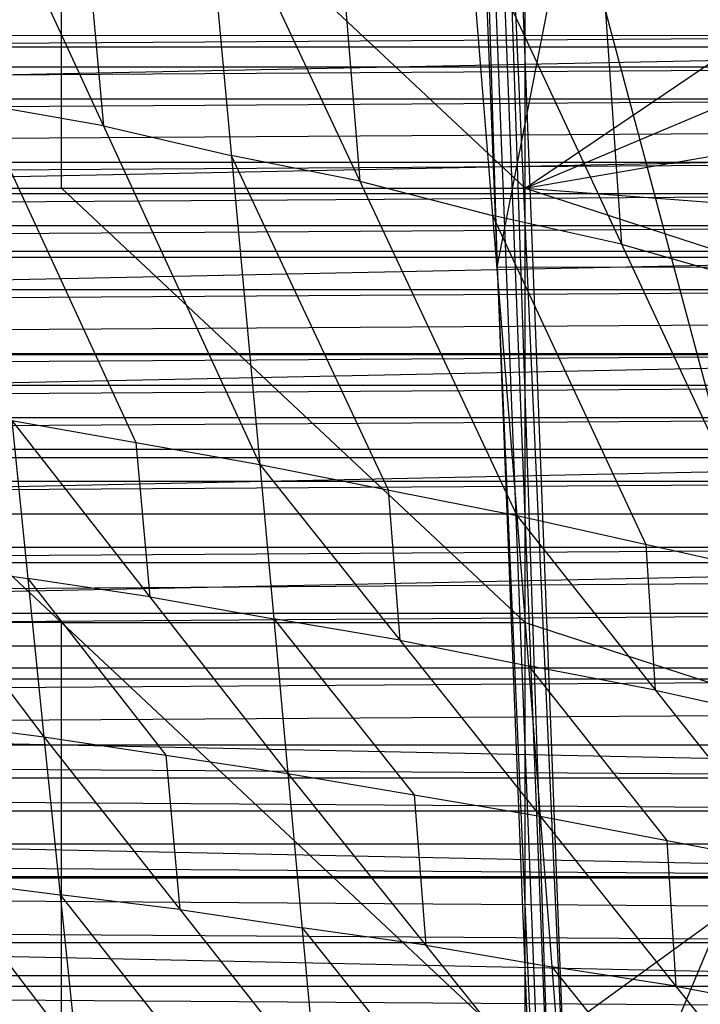
# Model space of a CAD drawing. Units: millimetres. Extents: x -365 to 356, y -321 to 346.
# Drawn here: x 218 to 259, y -58 to 2 of the extents above; entities that cross this region are included whole.
import ezdxf

# ---------------------------------------------------------------- set-up
doc = ezdxf.new("R2010")
doc.units = ezdxf.units.MM
doc.header["$MEASUREMENT"] = 0
doc.layers.add('Livello 01', color=7, linetype='Continuous', true_color=0xc80000)
doc.layers.add('Livello 02', color=7, linetype='Continuous', true_color=0x7d26cd)

msp = doc.modelspace()

# ---------------------------------------------------------------- linework, layer by layer
at = {"layer": 'Livello 01'}
for p, q in [((243.453, 122.992, 269.939), (251.072, -74.494, 279.049)), ((242.473, 119.032, 288.496), (246.553, -13.282, 313.387)), ((242.473, 119.032, 288.496), (251.072, -74.494, 279.049)), ((242.473, 119.032, 288.496), (257.683, -270.986, 307.106)), ((241.493, 115.073, 307.053), (246.553, -13.282, 313.387)), ((246.553, -13.282, 313.387), (271.462, 114.556, 305.795)), ((244.513, 52.875, 300.942), (252.118, -142.134, 310.246)), ((191.974, 44.263, 338.446), (248.252, -8.49, 341.108)), ((248.252, -8.49, 341.108), (248.252, 44.263, 338.446)), ((248.252, -8.49, 341.108), (297.477, 24.904, 339.423)), ((247.263, 24.249, 274.494), (264.788, -41.557, 277.101)), ((246.773, 22.269, 283.773), (250.078, -75.977, 297.801)), ((220.113, -8.49, 341.108), (220.113, 17.886, 339.777)), ((248.252, -8.49, 341.108), (297.913, 12.475, 340.05)), ((248.252, -8.49, 341.108), (298.199, 0.098, 340.674)), ((191.974, -8.49, 341.108), (248.252, -61.244, 343.769)), ((191.974, -8.49, 341.108), (248.252, -8.49, 341.108)), ((248.252, -34.867, 342.439), (220.113, -8.49, 341.108)), ((248.252, -61.244, 343.769), (248.252, -8.49, 341.108)), ((248.252, -8.49, 341.108), (298.367, -12.323, 341.301)), ((248.252, -8.49, 341.108), (298.44, -24.847, 341.933)), ((251.072, -74.494, 279.049), (278.504, -8.62, 275.154)), ((246.553, -13.282, 313.387), (276.525, -13.237, 312.528)), ((246.553, -13.282, 313.387), (251.614, -141.638, 319.72)), ((246.553, -13.282, 313.387), (257.683, -270.986, 307.106)), ((248.252, -61.244, 343.769), (298.44, -24.847, 341.933)), ((220.113, -34.867, 342.439), (191.974, -34.867, 342.439)), ((220.113, -61.244, 343.769), (220.113, -34.867, 342.439)), ((220.113, -34.867, 342.439), (248.252, -34.867, 342.439)), ((248.252, -34.867, 342.439), (273.346, -43.045, 342.851))]:
    msp.add_line(p, q, dxfattribs=at)
at = {"layer": 'Livello 02'}
for p, q in [((213.189, 15.846, 384.419), (232.139, -25.259, 387.272)), ((220.935, 14.051, 384.329), (222.664, -4.706, 385.846)), ((228.68, 12.257, 384.238), (232.139, -25.259, 387.272)), ((228.68, 12.257, 384.238), (247.738, -28.374, 386.711)), ((236.735, 10.172, 384.099), (238.209, -8.058, 385.475)), ((244.79, 8.086, 383.961), (247.738, -28.374, 386.711)), ((244.79, 8.086, 383.961), (263.393, -31.86, 385.829)), ((252.884, 5.758, 383.69), (254.091, -11.887, 384.895)), ((-300.094, -3.048, 313.882), (289.844, 0.793, 313.719)), ((-299.848, 0.8, 313.719), (289.844, 0.793, 313.719)), ((-310.731, -12.319, 341.711), (299.977, 0.098, 341.131)), ((-309.98, 0.105, 341.131), (299.977, 0.098, 341.131)), ((289.968, -1.131, 313.801), (-5.125, -1.127, 313.8)), ((-5.002, -3.051, 313.882), (289.968, -1.131, 313.801)), ((-300.328, -6.896, 314.045), (290.091, -3.054, 313.882)), ((-300.094, -3.048, 313.882), (290.091, -3.054, 313.882)), ((215.137, -3.373, 386.049), (224.612, -23.925, 387.475)), ((222.664, -4.706, 385.846), (215.137, -3.373, 386.049)), ((222.664, -4.706, 385.846), (230.41, -6.501, 385.755)), ((-5.002, -6.899, 314.046), (290.208, -4.978, 313.964)), ((300.352, -6.112, 341.421), (-5.002, -12.321, 341.711)), ((230.41, -6.501, 385.755), (239.939, -26.816, 386.991)), ((238.209, -8.058, 385.475), (230.41, -6.501, 385.755)), ((-300.55, -10.744, 314.209), (290.324, -6.902, 314.046)), ((-300.328, -6.896, 314.045), (290.324, -6.902, 314.046)), ((238.209, -8.058, 385.475), (246.264, -10.144, 385.336)), ((290.436, -8.826, 314.128), (-5.113, -8.823, 314.127)), ((-5.002, -10.747, 314.209), (290.436, -8.826, 314.128)), ((246.264, -10.144, 385.336), (255.565, -30.117, 386.27)), ((254.091, -11.887, 384.895), (246.264, -10.144, 385.336)), ((-300.764, -14.63, 314.375), (290.547, -10.749, 314.209)), ((-300.55, -10.744, 314.209), (290.547, -10.749, 314.209)), ((254.091, -11.887, 384.895), (262.186, -14.215, 384.624)), ((-311.378, -24.844, 342.299), (300.727, -12.323, 341.711)), ((-310.731, -12.319, 341.711), (300.727, -12.323, 341.711)), ((290.654, -12.692, 314.292), (-5.109, -12.69, 314.292)), ((-300.967, -18.516, 314.541), (290.761, -14.634, 314.375)), ((-300.764, -14.63, 314.375), (290.761, -14.634, 314.375)), ((-5.002, -18.517, 314.541), (290.862, -16.577, 314.458)), ((-301.161, -22.401, 314.708), (290.964, -18.519, 314.542)), ((-300.967, -18.516, 314.541), (290.964, -18.519, 314.542)), ((-5.326, -18.583, 342.005), (301.051, -18.585, 342.005)), ((301.051, -18.585, 342.005), (-5.002, -24.845, 342.299)), ((291.06, -20.462, 314.625), (-5.098, -20.46, 314.625)), ((-5.002, -22.403, 314.708), (291.06, -20.462, 314.625)), ((202.896, -20.431, 387.922), (219.032, -41.806, 388.951)), ((-301.345, -26.287, 314.875), (291.157, -22.404, 314.708)), ((-301.161, -22.401, 314.708), (291.157, -22.404, 314.708)), ((217.085, -22.592, 387.679), (219.032, -41.806, 388.951)), ((217.085, -22.592, 387.679), (232.139, -25.259, 387.272)), ((217.085, -22.592, 387.679), (233.841, -44.026, 388.439)), ((291.249, -24.347, 314.792), (-5.094, -24.346, 314.792)), ((224.612, -23.925, 387.475), (225.463, -33.309, 388.059)), ((-311.945, -37.607, 342.901), (301.375, -24.846, 342.299)), ((-311.378, -24.844, 342.299), (301.375, -24.846, 342.299)), ((232.139, -25.259, 387.272), (233.841, -44.026, 388.439)), ((232.139, -25.259, 387.272), (247.738, -28.374, 386.711)), ((232.139, -25.259, 387.272), (249.156, -46.63, 387.75)), ((-301.525, -30.288, 315.047), (291.341, -26.289, 314.875)), ((-301.345, -26.287, 314.875), (291.341, -26.289, 314.875)), ((239.939, -26.816, 386.991), (240.648, -35.944, 387.511)), ((291.432, -28.29, 314.961), (-5.092, -28.289, 314.961)), ((247.738, -28.374, 386.711), (249.156, -46.63, 387.75)), ((247.738, -28.374, 386.711), (263.393, -31.86, 385.829)), ((247.738, -28.374, 386.711), (264.516, -49.554, 386.718)), ((-301.697, -34.29, 315.22), (291.522, -30.29, 315.047)), ((-301.525, -30.288, 315.047), (291.522, -30.29, 315.047)), ((255.565, -30.117, 386.27), (256.127, -38.964, 386.714)), ((-5.285, -31.227, 342.6), (301.658, -31.227, 342.6)), ((301.658, -31.227, 342.6), (-5.002, -37.607, 342.901)), ((210.964, -31.119, 388.437), (218.058, -32.199, 388.315)), ((218.058, -32.199, 388.315), (226.437, -42.916, 388.695)), ((225.463, -33.309, 388.059), (218.058, -32.199, 388.315)), ((-5.002, -34.29, 315.22), (291.608, -32.291, 315.134)), ((225.463, -33.309, 388.059), (232.99, -34.642, 387.856)), ((-301.861, -38.291, 315.393), (291.694, -34.291, 315.22)), ((-301.697, -34.29, 315.22), (291.694, -34.291, 315.22)), ((232.99, -34.642, 387.856), (241.499, -45.328, 388.094)), ((240.648, -35.944, 387.511), (232.99, -34.642, 387.856)), ((291.776, -36.292, 315.307), (-5.084, -36.291, 315.307)), ((240.648, -35.944, 387.511), (248.447, -37.502, 387.23)), ((-311.945, -37.607, 342.901), (301.941, -37.607, 342.901)), ((-311.945, -37.607, 342.901), (302.43, -50.368, 343.506)), ((-5.002, -37.607, 342.901), (302.186, -43.987, 343.204)), ((248.447, -37.502, 387.23), (256.836, -48.092, 387.234)), ((256.127, -38.964, 386.714), (248.447, -37.502, 387.23)), ((-302.017, -42.293, 315.567), (291.857, -38.292, 315.393)), ((-301.861, -38.291, 315.393), (291.857, -38.292, 315.393)), ((256.127, -38.964, 386.714), (263.955, -40.707, 386.273)), ((205.025, -40.013, 389.277), (219.032, -41.806, 388.951)), ((205.025, -40.013, 389.277), (221.017, -60.99, 390.063)), ((-5.002, -42.293, 315.567), (291.935, -40.292, 315.48)), ((219.032, -41.806, 388.951), (221.017, -60.99, 390.063)), ((219.032, -41.806, 388.951), (233.841, -44.026, 388.439)), ((219.032, -41.806, 388.951), (235.565, -62.78, 389.448)), ((-302.017, -42.293, 315.567), (292.013, -42.293, 315.567)), ((-302.017, -42.293, 315.567), (292.162, -46.293, 315.741)), ((292.087, -44.293, 315.654), (-5.002, -42.293, 315.567)), ((226.437, -42.916, 388.695), (227.298, -52.293, 389.2)), ((233.841, -44.026, 388.439), (235.565, -62.78, 389.448)), ((233.841, -44.026, 388.439), (249.156, -46.63, 387.75)), ((233.841, -44.026, 388.439), (250.576, -64.896, 388.637)), ((-4.927, -44.293, 315.654), (292.087, -44.293, 315.654)), ((241.499, -45.328, 388.094), (242.209, -54.461, 388.538)), ((-302.165, -46.294, 315.741), (292.162, -46.293, 315.741)), ((-302.165, -46.294, 315.741), (292.303, -50.294, 315.916)), ((249.156, -46.63, 387.75), (250.576, -64.896, 388.637)), ((249.156, -46.63, 387.75), (264.516, -49.554, 386.718)), ((249.156, -46.63, 387.75), (265.622, -67.28, 387.465)), ((-4.931, -48.294, 315.828), (292.233, -48.294, 315.828)), ((256.836, -48.092, 387.234), (257.389, -56.955, 387.607)), ((-312.433, -50.369, 343.506), (302.43, -50.368, 343.506)), ((-302.307, -50.295, 315.916), (292.303, -50.294, 315.916)), ((-302.307, -50.295, 315.916), (292.439, -54.295, 316.09)), ((292.371, -52.295, 316.003), (-5.002, -50.295, 315.916)), ((-5.002, -50.368, 343.506), (302.649, -56.969, 343.821)), ((213.021, -50.502, 389.67), (220.025, -51.398, 389.507)), ((220.025, -51.398, 389.507), (228.291, -61.885, 389.756)), ((227.298, -52.293, 389.2), (220.025, -51.398, 389.507)), ((227.298, -52.293, 389.2), (234.703, -53.403, 388.944)), ((234.703, -53.403, 388.944), (243.07, -63.838, 389.043)), ((242.209, -54.461, 388.538), (234.703, -53.403, 388.944)), ((-302.442, -54.296, 316.091), (292.439, -54.295, 316.09)), ((-302.442, -54.296, 316.091), (292.568, -58.296, 316.266)), ((242.209, -54.461, 388.538), (249.866, -55.763, 388.193)), ((249.866, -55.763, 388.193), (258.099, -66.088, 388.051)), ((257.389, -56.955, 387.607), (249.866, -55.763, 388.193)), ((-4.937, -56.296, 316.178), (292.503, -56.295, 316.178)), ((302.649, -56.969, 343.821), (-4.783, -56.969, 343.821)), ((257.389, -56.955, 387.607), (265.069, -58.417, 387.091))]:
    msp.add_line(p, q, dxfattribs=at)

doc.saveas('drawing.dxf')
